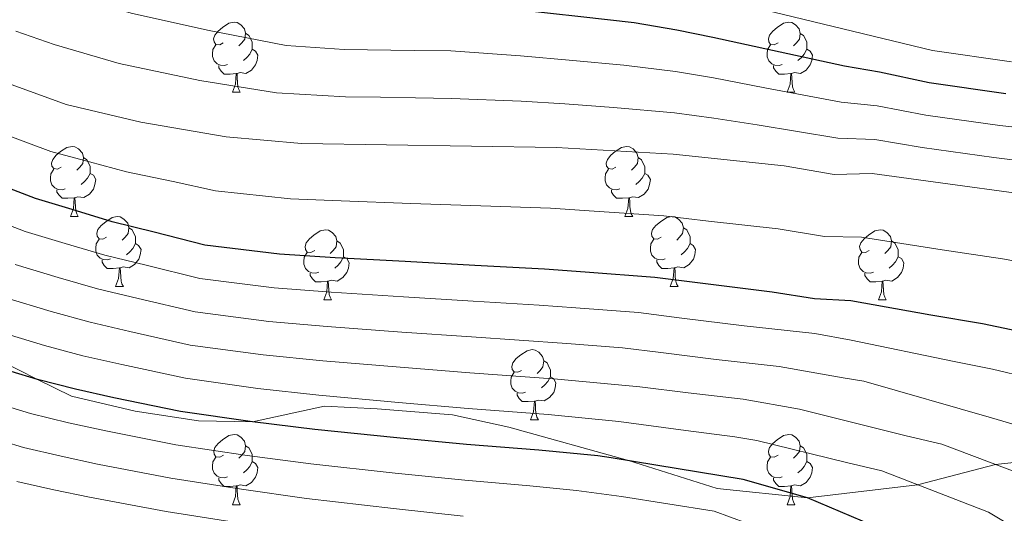
# Model space of a CAD drawing. Units: metres. Extents: x 598951 to 603450, y 4781967 to 4785003.
# Drawn here: x 600728 to 600869, y 4783219 to 4783289 of the extents above; entities that cross this region are included whole.
import ezdxf

# ---------------------------------------------------------------- set-up
doc = ezdxf.new("R2010")
doc.units = ezdxf.units.M
doc.header["$MEASUREMENT"] = 0
doc.linetypes.add('DGN Style 3', pattern=[1147.6976, 819.784, -327.9136])
for name, color, linetype, lineweight in [('Nivel 21', 7, 'Continuous', 0), ('Nivel 36', 7, 'Continuous', 0), ('Nivel 4', 7, 'Continuous', 0), ('Nivel 5', 7, 'Continuous', 0), ('Nivel 61', 7, 'Continuous', 0), ('Nivel 63', 7, 'Continuous', 0)]:
    doc.layers.add(name, color=color, linetype=linetype, lineweight=lineweight)

msp = doc.modelspace()

# ---------------------------------------------------------------- linework, layer by layer
at = {"layer": 'Nivel 21', "color": 250, "linetype": 'DGN Style 3', "lineweight": 0}
msp.add_polyline3d([(600884.06, 4783227.64, 560), (600867.68, 4783225.84, 565), (600856.52, 4783222.95, 570), (600840.79, 4783221.09, 575), (600827.85, 4783222.41, 575.14), (600815.17, 4783226.41, 575), (600798.07, 4783231.2, 574.45), (600790.01, 4783232.93, 573.27), (600779.23, 4783233.82, 573.06), (600771.67, 4783234.2, 572.58), (600761.38, 4783231.93, 575), (600753.65, 4783232.11, 575), (600744.6, 4783233.47, 575), (600735.49, 4783235.62, 575), (600730.64, 4783238.01, 575), (600716.96, 4783244.92, 573.96)], dxfattribs=at)
at = {"layer": 'Nivel 36', "color": 92, "linetype": 'Continuous', "lineweight": 0}
for p, q in [((600758.53, 4783279.1), (600759.65, 4783279.1)), ((600837.86, 4783279.1), (600838.98, 4783279.1)), ((600735.34, 4783261.33), (600736.46, 4783261.33)), ((600814.67, 4783261.33), (600815.79, 4783261.33)), ((600741.81, 4783251.29), (600742.94, 4783251.29)), ((600821.14, 4783251.29), (600822.27, 4783251.29)), ((600771.59, 4783249.39), (600772.71, 4783249.39)), ((600850.92, 4783249.39), (600852.04, 4783249.39)), ((600801.17, 4783232.24), (600802.29, 4783232.24)), ((600758.53, 4783220.1), (600759.65, 4783220.1)), ((600837.86, 4783220.1), (600838.98, 4783220.1))]:
    msp.add_line(p, q, dxfattribs=at)
at = {"layer": 'Nivel 36', "color": 92, "linetype": 'Continuous', "lineweight": 0, "flags": 128}
for points in [[(600757.22, 4783286.16), (600756.7, 4783285.89), (600756.16, 4783285.94), (600755.9, 4783286.32), (600755.84, 4783286.74), (600756, 4783287.26), (600756.48, 4783287.86), (600757.12, 4783288.38), (600758.02, 4783288.97), (600758.76, 4783289.13), (600759.19, 4783289.08), (600759.72, 4783288.76), (600760.25, 4783288.18), (600760.41, 4783287.54), (600760.3, 4783286.68), (600759.88, 4783286.16), (600759.46, 4783285.73)], [(600836.56, 4783286.15), (600836.03, 4783285.89), (600835.5, 4783285.94), (600835.23, 4783286.31), (600835.18, 4783286.74), (600835.34, 4783287.26), (600835.82, 4783287.85), (600836.45, 4783288.38), (600837.35, 4783288.97), (600838.1, 4783289.13), (600838.52, 4783289.07), (600839.05, 4783288.76), (600839.58, 4783288.17), (600839.74, 4783287.53), (600839.63, 4783286.68), (600839.21, 4783286.15), (600838.79, 4783285.73)], [(600760.41, 4783287.54), (600760.88, 4783287.22), (600761.2, 4783286.58), (600761.36, 4783286.26), (600761.36, 4783285.68), (600761.36, 4783285.26), (600760.99, 4783284.56), (600760.57, 4783284.08), (600760.09, 4783283.66)], [(600839.74, 4783287.53), (600840.22, 4783287.22), (600840.53, 4783286.58), (600840.69, 4783286.26), (600840.69, 4783285.68), (600840.69, 4783285.25), (600840.32, 4783284.56), (600839.9, 4783284.08), (600839.42, 4783283.66)], [(600757.81, 4783283.08), (600757.38, 4783282.92), (600756.8, 4783282.98), (600756.32, 4783283.18), (600755.9, 4783283.61), (600755.68, 4783284.2), (600755.68, 4783284.62), (600755.74, 4783285.2), (600756.16, 4783285.89)], [(600761.36, 4783285.26), (600761.82, 4783285), (600762.16, 4783284.39), (600762.05, 4783283.66), (600761.84, 4783283.02), (600761.26, 4783282.28), (600760.46, 4783281.8), (600759.61, 4783281.91), (600759.18, 4783281.78)], [(600837.14, 4783283.07), (600836.72, 4783282.91), (600836.13, 4783282.97), (600835.66, 4783283.18), (600835.23, 4783283.61), (600835.02, 4783284.19), (600835.02, 4783284.61), (600835.07, 4783285.2), (600835.5, 4783285.89)], [(600840.69, 4783285.25), (600841.15, 4783285), (600841.49, 4783284.39), (600841.38, 4783283.66), (600841.17, 4783283.02), (600840.59, 4783282.28), (600839.79, 4783281.8), (600838.94, 4783281.91), (600838.51, 4783281.78)], [(600759.07, 4783281.78), (600758.18, 4783281.7), (600757.34, 4783281.7), (600756.91, 4783282.12), (600756.59, 4783282.6), (600756.59, 4783282.92)], [(600838.4, 4783281.78), (600837.51, 4783281.7), (600836.67, 4783281.7), (600836.24, 4783282.12), (600835.92, 4783282.6), (600835.92, 4783282.91)], [(600758.53, 4783279.1), (600758.96, 4783280.26), (600759.07, 4783281.78), (600759.18, 4783281.78), (600759.22, 4783281.2), (600759.25, 4783280.51), (600759.32, 4783279.9), (600759.44, 4783279.5), (600759.65, 4783279.1)], [(600837.86, 4783279.1), (600838.29, 4783280.26), (600838.4, 4783281.78), (600838.51, 4783281.78), (600838.55, 4783281.2), (600838.58, 4783280.51), (600838.65, 4783279.9), (600838.77, 4783279.5), (600838.98, 4783279.1)], [(600734.04, 4783268.39), (600733.51, 4783268.12), (600732.98, 4783268.18), (600732.71, 4783268.55), (600732.66, 4783268.97), (600732.82, 4783269.49), (600733.3, 4783270.09), (600733.93, 4783270.62), (600734.83, 4783271.2), (600735.58, 4783271.36), (600736, 4783271.31), (600736.53, 4783270.99), (600737.06, 4783270.41), (600737.22, 4783269.77), (600737.11, 4783268.92), (600736.69, 4783268.39), (600736.27, 4783267.96)], [(600813.37, 4783268.39), (600812.84, 4783268.12), (600812.31, 4783268.18), (600812.04, 4783268.55), (600811.99, 4783268.97), (600812.15, 4783269.49), (600812.63, 4783270.09), (600813.26, 4783270.62), (600814.16, 4783271.2), (600814.91, 4783271.36), (600815.33, 4783271.31), (600815.86, 4783270.99), (600816.39, 4783270.41), (600816.55, 4783269.77), (600816.44, 4783268.92), (600816.02, 4783268.39), (600815.6, 4783267.96)], [(600737.22, 4783269.77), (600737.7, 4783269.45), (600738.01, 4783268.81), (600738.17, 4783268.49), (600738.17, 4783267.91), (600738.17, 4783267.49), (600737.8, 4783266.8), (600737.38, 4783266.32), (600736.9, 4783265.9)], [(600816.55, 4783269.77), (600817.03, 4783269.45), (600817.34, 4783268.81), (600817.5, 4783268.49), (600817.5, 4783267.91), (600817.5, 4783267.49), (600817.13, 4783266.8), (600816.71, 4783266.32), (600816.23, 4783265.9)], [(600734.62, 4783265.31), (600734.2, 4783265.15), (600733.61, 4783265.21), (600733.14, 4783265.42), (600732.71, 4783265.84), (600732.5, 4783266.43), (600732.5, 4783266.85), (600732.55, 4783267.43), (600732.98, 4783268.12)], [(600813.95, 4783265.31), (600813.53, 4783265.15), (600812.94, 4783265.21), (600812.47, 4783265.42), (600812.04, 4783265.84), (600811.83, 4783266.43), (600811.83, 4783266.85), (600811.88, 4783267.43), (600812.31, 4783268.12)], [(600738.17, 4783267.49), (600738.63, 4783267.24), (600738.97, 4783266.62), (600738.86, 4783265.9), (600738.65, 4783265.26), (600738.07, 4783264.52), (600737.27, 4783264.04), (600736.42, 4783264.14), (600735.99, 4783264.01)], [(600817.5, 4783267.49), (600817.96, 4783267.24), (600818.3, 4783266.62), (600818.19, 4783265.9), (600817.98, 4783265.26), (600817.4, 4783264.52), (600816.6, 4783264.04), (600815.75, 4783264.14), (600815.32, 4783264.01)], [(600735.88, 4783264.01), (600734.99, 4783263.93), (600734.15, 4783263.93), (600733.72, 4783264.36), (600733.4, 4783264.83), (600733.4, 4783265.15)], [(600815.21, 4783264.01), (600814.32, 4783263.93), (600813.48, 4783263.93), (600813.05, 4783264.36), (600812.73, 4783264.83), (600812.73, 4783265.15)], [(600735.34, 4783261.33), (600735.77, 4783262.49), (600735.88, 4783264.01), (600735.99, 4783264.01), (600736.03, 4783263.43), (600736.06, 4783262.74), (600736.13, 4783262.13), (600736.25, 4783261.73), (600736.46, 4783261.33)], [(600814.67, 4783261.33), (600815.1, 4783262.49), (600815.21, 4783264.01), (600815.32, 4783264.01), (600815.36, 4783263.43), (600815.39, 4783262.74), (600815.46, 4783262.13), (600815.58, 4783261.73), (600815.79, 4783261.33)], [(600740.51, 4783258.35), (600739.98, 4783258.09), (600739.45, 4783258.14), (600739.19, 4783258.51), (600739.13, 4783258.94), (600739.29, 4783259.46), (600739.77, 4783260.05), (600740.41, 4783260.58), (600741.31, 4783261.17), (600742.05, 4783261.33), (600742.48, 4783261.27), (600743.01, 4783260.96), (600743.54, 4783260.37), (600743.7, 4783259.73), (600743.59, 4783258.88), (600743.16, 4783258.35), (600742.74, 4783257.93)], [(600819.84, 4783258.35), (600819.31, 4783258.09), (600818.78, 4783258.14), (600818.52, 4783258.51), (600818.46, 4783258.94), (600818.62, 4783259.46), (600819.1, 4783260.05), (600819.74, 4783260.58), (600820.64, 4783261.17), (600821.38, 4783261.33), (600821.81, 4783261.27), (600822.34, 4783260.96), (600822.87, 4783260.37), (600823.03, 4783259.73), (600822.92, 4783258.88), (600822.49, 4783258.35), (600822.07, 4783257.93)], [(600743.7, 4783259.73), (600744.17, 4783259.42), (600744.49, 4783258.78), (600744.65, 4783258.46), (600744.65, 4783257.88), (600744.65, 4783257.45), (600744.28, 4783256.76), (600743.86, 4783256.28), (600743.38, 4783255.86)], [(600770.29, 4783256.45), (600769.76, 4783256.18), (600769.23, 4783256.24), (600768.96, 4783256.61), (600768.91, 4783257.03), (600769.07, 4783257.55), (600769.55, 4783258.15), (600770.18, 4783258.68), (600771.08, 4783259.26), (600771.83, 4783259.42), (600772.25, 4783259.37), (600772.78, 4783259.05), (600773.31, 4783258.47), (600773.47, 4783257.83), (600773.36, 4783256.98), (600772.94, 4783256.45), (600772.52, 4783256.02)], [(600823.03, 4783259.73), (600823.5, 4783259.42), (600823.82, 4783258.78), (600823.98, 4783258.46), (600823.98, 4783257.88), (600823.98, 4783257.45), (600823.61, 4783256.76), (600823.19, 4783256.28), (600822.71, 4783255.86)], [(600849.62, 4783256.45), (600849.09, 4783256.18), (600848.56, 4783256.24), (600848.29, 4783256.61), (600848.24, 4783257.03), (600848.4, 4783257.55), (600848.88, 4783258.15), (600849.51, 4783258.68), (600850.41, 4783259.26), (600851.16, 4783259.42), (600851.58, 4783259.37), (600852.11, 4783259.05), (600852.64, 4783258.47), (600852.8, 4783257.83), (600852.69, 4783256.98), (600852.27, 4783256.45), (600851.85, 4783256.02)], [(600741.1, 4783255.27), (600740.67, 4783255.11), (600740.09, 4783255.17), (600739.61, 4783255.38), (600739.19, 4783255.81), (600738.97, 4783256.39), (600738.97, 4783256.81), (600739.03, 4783257.4), (600739.45, 4783258.09)], [(600820.43, 4783255.27), (600820, 4783255.11), (600819.42, 4783255.17), (600818.94, 4783255.38), (600818.52, 4783255.81), (600818.3, 4783256.39), (600818.3, 4783256.81), (600818.36, 4783257.4), (600818.78, 4783258.09)], [(600744.65, 4783257.45), (600745.1, 4783257.2), (600745.45, 4783256.59), (600745.34, 4783255.86), (600745.13, 4783255.22), (600744.54, 4783254.48), (600743.75, 4783254), (600742.9, 4783254.11), (600742.47, 4783253.98)], [(600773.47, 4783257.83), (600773.95, 4783257.51), (600774.26, 4783256.87), (600774.42, 4783256.55), (600774.42, 4783255.97), (600774.42, 4783255.55), (600774.05, 4783254.86), (600773.63, 4783254.38), (600773.15, 4783253.96)], [(600823.98, 4783257.45), (600824.43, 4783257.2), (600824.78, 4783256.59), (600824.67, 4783255.86), (600824.46, 4783255.22), (600823.87, 4783254.48), (600823.08, 4783254), (600822.23, 4783254.11), (600821.8, 4783253.98)], [(600852.8, 4783257.83), (600853.28, 4783257.51), (600853.59, 4783256.87), (600853.75, 4783256.55), (600853.75, 4783255.97), (600853.75, 4783255.55), (600853.38, 4783254.86), (600852.96, 4783254.38), (600852.48, 4783253.96)], [(600770.87, 4783253.37), (600770.45, 4783253.21), (600769.86, 4783253.27), (600769.39, 4783253.48), (600768.96, 4783253.9), (600768.75, 4783254.49), (600768.75, 4783254.91), (600768.8, 4783255.49), (600769.23, 4783256.18)], [(600774.42, 4783255.55), (600774.88, 4783255.3), (600775.22, 4783254.68), (600775.11, 4783253.96), (600774.9, 4783253.32), (600774.32, 4783252.58), (600773.52, 4783252.1), (600772.67, 4783252.2), (600772.24, 4783252.07)], [(600850.2, 4783253.37), (600849.78, 4783253.21), (600849.19, 4783253.27), (600848.72, 4783253.48), (600848.29, 4783253.9), (600848.08, 4783254.49), (600848.08, 4783254.91), (600848.13, 4783255.49), (600848.56, 4783256.18)], [(600853.75, 4783255.55), (600854.21, 4783255.3), (600854.55, 4783254.68), (600854.44, 4783253.96), (600854.23, 4783253.32), (600853.65, 4783252.58), (600852.85, 4783252.1), (600852, 4783252.2), (600851.57, 4783252.07)], [(600742.36, 4783253.98), (600741.47, 4783253.89), (600740.62, 4783253.89), (600740.2, 4783254.32), (600739.88, 4783254.8), (600739.88, 4783255.11)], [(600741.81, 4783251.29), (600742.25, 4783252.45), (600742.36, 4783253.98), (600742.47, 4783253.98), (600742.5, 4783253.39), (600742.54, 4783252.71), (600742.61, 4783252.09), (600742.72, 4783251.69), (600742.94, 4783251.29)], [(600821.69, 4783253.98), (600820.8, 4783253.89), (600819.95, 4783253.89), (600819.53, 4783254.32), (600819.21, 4783254.8), (600819.21, 4783255.11)], [(600821.14, 4783251.29), (600821.58, 4783252.45), (600821.69, 4783253.98), (600821.8, 4783253.98), (600821.83, 4783253.39), (600821.87, 4783252.71), (600821.94, 4783252.09), (600822.05, 4783251.69), (600822.27, 4783251.29)], [(600772.13, 4783252.07), (600771.24, 4783251.99), (600770.4, 4783251.99), (600769.97, 4783252.42), (600769.65, 4783252.89), (600769.65, 4783253.21)], [(600851.46, 4783252.07), (600850.57, 4783251.99), (600849.73, 4783251.99), (600849.3, 4783252.42), (600848.98, 4783252.89), (600848.98, 4783253.21)], [(600771.59, 4783249.39), (600772.02, 4783250.55), (600772.13, 4783252.07), (600772.24, 4783252.07), (600772.28, 4783251.49), (600772.31, 4783250.8), (600772.38, 4783250.19), (600772.5, 4783249.79), (600772.71, 4783249.39)], [(600850.92, 4783249.39), (600851.35, 4783250.55), (600851.46, 4783252.07), (600851.57, 4783252.07), (600851.61, 4783251.49), (600851.64, 4783250.8), (600851.71, 4783250.19), (600851.83, 4783249.79), (600852.04, 4783249.39)], [(600799.87, 4783239.3), (600799.34, 4783239.04), (600798.81, 4783239.09), (600798.54, 4783239.46), (600798.48, 4783239.89), (600798.64, 4783240.41), (600799.12, 4783241), (600799.76, 4783241.53), (600800.66, 4783242.12), (600801.4, 4783242.28), (600801.83, 4783242.22), (600802.36, 4783241.91), (600802.89, 4783241.32), (600803.05, 4783240.68), (600802.94, 4783239.83), (600802.52, 4783239.3), (600802.1, 4783238.88)], [(600803.05, 4783240.68), (600803.53, 4783240.37), (600803.84, 4783239.73), (600804, 4783239.41), (600804, 4783238.83), (600804, 4783238.4), (600803.63, 4783237.71), (600803.21, 4783237.23), (600802.73, 4783236.81)], [(600800.45, 4783236.22), (600800.03, 4783236.06), (600799.44, 4783236.12), (600798.97, 4783236.33), (600798.54, 4783236.76), (600798.33, 4783237.34), (600798.33, 4783237.76), (600798.38, 4783238.35), (600798.81, 4783239.04)], [(600804, 4783238.4), (600804.46, 4783238.15), (600804.8, 4783237.54), (600804.69, 4783236.81), (600804.48, 4783236.17), (600803.9, 4783235.43), (600803.1, 4783234.95), (600802.25, 4783235.06), (600801.82, 4783234.93)], [(600801.71, 4783234.93), (600800.82, 4783234.84), (600799.98, 4783234.84), (600799.55, 4783235.27), (600799.23, 4783235.75), (600799.23, 4783236.06)], [(600801.17, 4783232.24), (600801.6, 4783233.4), (600801.71, 4783234.93), (600801.82, 4783234.93), (600801.86, 4783234.34), (600801.89, 4783233.66), (600801.96, 4783233.04), (600802.08, 4783232.64), (600802.29, 4783232.24)], [(600757.23, 4783227.16), (600756.7, 4783226.9), (600756.17, 4783226.95), (600755.9, 4783227.32), (600755.85, 4783227.75), (600756.01, 4783228.27), (600756.49, 4783228.86), (600757.12, 4783229.39), (600758.02, 4783229.98), (600758.77, 4783230.14), (600759.19, 4783230.08), (600759.72, 4783229.77), (600760.25, 4783229.18), (600760.41, 4783228.54), (600760.3, 4783227.69), (600759.88, 4783227.16), (600759.46, 4783226.74)], [(600836.56, 4783227.16), (600836.03, 4783226.9), (600835.5, 4783226.95), (600835.23, 4783227.32), (600835.18, 4783227.75), (600835.34, 4783228.27), (600835.82, 4783228.86), (600836.45, 4783229.39), (600837.35, 4783229.98), (600838.1, 4783230.14), (600838.52, 4783230.08), (600839.05, 4783229.77), (600839.58, 4783229.18), (600839.74, 4783228.54), (600839.63, 4783227.69), (600839.21, 4783227.16), (600838.79, 4783226.74)], [(600760.41, 4783228.54), (600760.89, 4783228.23), (600761.2, 4783227.59), (600761.36, 4783227.27), (600761.36, 4783226.69), (600761.36, 4783226.26), (600760.99, 4783225.57), (600760.57, 4783225.09), (600760.09, 4783224.67)], [(600839.74, 4783228.54), (600840.22, 4783228.23), (600840.53, 4783227.59), (600840.69, 4783227.27), (600840.69, 4783226.69), (600840.69, 4783226.26), (600840.32, 4783225.57), (600839.9, 4783225.09), (600839.42, 4783224.67)], [(600757.81, 4783224.08), (600757.39, 4783223.92), (600756.8, 4783223.98), (600756.33, 4783224.19), (600755.9, 4783224.62), (600755.69, 4783225.2), (600755.69, 4783225.62), (600755.74, 4783226.21), (600756.17, 4783226.9)], [(600761.36, 4783226.26), (600761.82, 4783226.01), (600762.16, 4783225.4), (600762.05, 4783224.67), (600761.84, 4783224.03), (600761.26, 4783223.29), (600760.46, 4783222.81), (600759.61, 4783222.92), (600759.18, 4783222.79)], [(600837.14, 4783224.08), (600836.72, 4783223.92), (600836.13, 4783223.98), (600835.66, 4783224.19), (600835.23, 4783224.62), (600835.02, 4783225.2), (600835.02, 4783225.62), (600835.07, 4783226.21), (600835.5, 4783226.9)], [(600840.69, 4783226.26), (600841.15, 4783226.01), (600841.49, 4783225.4), (600841.38, 4783224.67), (600841.17, 4783224.03), (600840.59, 4783223.29), (600839.79, 4783222.81), (600838.94, 4783222.92), (600838.51, 4783222.79)], [(600759.07, 4783222.79), (600758.18, 4783222.7), (600757.34, 4783222.7), (600756.91, 4783223.13), (600756.59, 4783223.61), (600756.59, 4783223.92)], [(600758.53, 4783220.1), (600758.96, 4783221.26), (600759.07, 4783222.79), (600759.18, 4783222.79), (600759.22, 4783222.2), (600759.25, 4783221.52), (600759.32, 4783220.9), (600759.44, 4783220.5), (600759.65, 4783220.1)], [(600838.4, 4783222.79), (600837.51, 4783222.7), (600836.67, 4783222.7), (600836.24, 4783223.13), (600835.92, 4783223.61), (600835.92, 4783223.92)], [(600837.86, 4783220.1), (600838.29, 4783221.26), (600838.4, 4783222.79), (600838.51, 4783222.79), (600838.55, 4783222.2), (600838.58, 4783221.52), (600838.65, 4783220.9), (600838.77, 4783220.5), (600838.98, 4783220.1)]]:
    msp.add_lwpolyline(points, dxfattribs=at)
at = {"layer": 'Nivel 4', "color": 36, "linetype": 'Continuous', "lineweight": 30, "flags": 128}
for points, elevation in [([(600869.13, 4783278.89), (600858.18, 4783280.45), (600851.1, 4783281.99), (600846.09, 4783282.84), (600835.77, 4783285.06), (600827.24, 4783286.96), (600822.11, 4783288), (600815.97, 4783289.03), (600808.35, 4783289.88), (600799.66, 4783290.83), (600789.72, 4783291.8), (600784.29, 4783291.87), (600774.29, 4783291.99), (600767.61, 4783292.58), (600756.1, 4783295.19), (600745.8, 4783297.65), (600738.99, 4783299.73), (600734, 4783301.37), (600727.97, 4783303.8)], 525), ([(600871.94, 4783244.7), (600865.82, 4783245.98), (600858.43, 4783247.2), (600846.97, 4783249.26), (600841.78, 4783249.54), (600835.72, 4783250.51), (600825.79, 4783251.73), (600818.95, 4783252.59), (600808.98, 4783253.36), (600803.16, 4783253.79), (600793.18, 4783254.34), (600783.21, 4783254.89), (600773.23, 4783255.43), (600765.25, 4783255.93), (600754.58, 4783257.21), (600747.34, 4783259.11), (600741.33, 4783260.57), (600735.6, 4783262.31), (600730.36, 4783263.92), (600720.01, 4783267.87)], 550), ([(600854.94, 4783215.09), (600840.79, 4783221.09), (600831.56, 4783223.72), (600812.72, 4783226.81), (600810.77, 4783227.08), (600802.36, 4783227.89), (600791.99, 4783228.72), (600782.04, 4783229.66), (600770.3, 4783230.84), (600761.38, 4783231.93), (600751.12, 4783233.42), (600741.55, 4783235.39), (600736.1, 4783236.62), (600730.64, 4783238.01), (600723.07, 4783240.3)], 575)]:
    msp.add_lwpolyline(points, dxfattribs=dict(at, elevation=elevation))
at = {"layer": 'Nivel 5', "color": 36, "linetype": 'Continuous', "lineweight": 0, "flags": 128}
for points, elevation in [([(600881.47, 4783263.18), (600850.05, 4783267.49), (600844.61, 4783267.36), (600837.44, 4783268.59), (600821.55, 4783270.24), (600804.9, 4783271.22), (600768.41, 4783271.77), (600757.65, 4783272.74), (600745.42, 4783274.84), (600734.72, 4783277.34), (600724.34, 4783281.1), (600704.94, 4783288.87), (600684.53, 4783295.03), (600679.66, 4783296.18), (600639.27, 4783308.67), (600619.74, 4783318.47), (600615.66, 4783321.36), (600607.81, 4783329.49), (600601.67, 4783337.38), (600596.27, 4783346.65), (600590.5, 4783355.35)], 540), ([(600726.1, 4783312.62), (600737.22, 4783308.12), (600747.54, 4783304.88), (600769.01, 4783299.37), (600774.09, 4783298.77), (600789.66, 4783298.59), (600817.44, 4783295.1), (600858.67, 4783285.07), (600869.97, 4783283.44)], 520), ([(600740.29, 4783255.78), (600734.61, 4783257.45), (600728.9, 4783259.2), (600724.18, 4783260.98), (600718.6, 4783263.06), (600711.78, 4783265.51), (600706.33, 4783267.07), (600701.15, 4783268.44), (600695.78, 4783269.65), (600690.45, 4783270.81), (600680.14, 4783273.42), (600670.29, 4783276.05), (600659.71, 4783279.03), (600653.3, 4783281.44), (600646.19, 4783284.34), (600637.03, 4783288.3), (600631.42, 4783290.36), (600626.73, 4783292.58), (600620.13, 4783295.47), (600613.48, 4783297.92), (600604.94, 4783302.78), (600593.85, 4783309.49)], 555), ([(600878.98, 4783273.14), (600868.29, 4783274.33), (600857.69, 4783275.82), (600850.75, 4783277.16), (600845.6, 4783277.68), (600834.66, 4783279.74), (600827.32, 4783281.18), (600821.92, 4783282.08), (600814.5, 4783282.96), (600807.2, 4783283.66), (600799.74, 4783284.32), (600789.78, 4783285.02), (600784.5, 4783285.09), (600774.5, 4783285.22), (600766.22, 4783285.8), (600754.97, 4783287.99), (600744.05, 4783290.43), (600736, 4783292.83), (600730.78, 4783294.61), (600725.21, 4783296.85)], 530), ([(600877.75, 4783268.5), (600867.45, 4783269.77), (600857.2, 4783271.2), (600850.4, 4783272.33), (600845.1, 4783272.52), (600833.56, 4783274.42), (600827.4, 4783275.4), (600821.74, 4783276.16), (600813.03, 4783276.9), (600806.05, 4783277.44), (600799.82, 4783277.81), (600789.84, 4783278.23), (600784.7, 4783278.3), (600779.7, 4783278.38), (600774.7, 4783278.45), (600764.83, 4783279), (600753.84, 4783280.78), (600742.3, 4783283.2), (600733.01, 4783285.94), (600727.56, 4783287.86)], 535), ([(600820.25, 4783261.42), (600810.28, 4783262.1), (600804.03, 4783262.51), (600794.04, 4783262.86), (600784.06, 4783263.2), (600774.07, 4783263.55), (600766.83, 4783263.85), (600756.11, 4783264.98), (600750.03, 4783266.35), (600743.38, 4783267.7), (600738.08, 4783269.14), (600732.54, 4783270.63), (600722.17, 4783274.48)], 545), ([(600874.23, 4783254.28), (600868.69, 4783255.26), (600860.04, 4783256.55), (600848.51, 4783258.37), (600843.19, 4783258.45), (600836.58, 4783259.55), (600826.64, 4783260.68), (600820.25, 4783261.42)], 545), ([(600882.83, 4783235.79), (600867.22, 4783239.5), (600861.75, 4783240.58), (600847.02, 4783243.65), (600841.85, 4783244.57), (600831.72, 4783245.7), (600822.79, 4783246.8), (600816.63, 4783247.58), (600807.66, 4783248.27), (600802.42, 4783248.66), (600792.94, 4783249.22), (600782.97, 4783249.84), (600772.64, 4783250.51), (600764.48, 4783251.13), (600759.52, 4783251.75), (600753.88, 4783252.45), (600746.18, 4783254.37), (600740.29, 4783255.78)], 555), ([(600871.98, 4783231.08), (600867.08, 4783232.51), (600848.86, 4783237.76), (600845.89, 4783238.25), (600836.73, 4783239.89), (600827.72, 4783240.89), (600819.78, 4783241.87), (600814.31, 4783242.56), (600806.34, 4783243.17), (600792.7, 4783244.09), (600782.74, 4783244.79), (600772.06, 4783245.59), (600763.71, 4783246.33), (600753.19, 4783247.7), (600745.02, 4783249.62), (600739.24, 4783250.99), (600733.62, 4783252.59), (600727.44, 4783254.48)], 560), ([(600877.92, 4783221.98), (600860, 4783228.74), (600854.88, 4783229.94), (600839.62, 4783233.77), (600831.6, 4783235.2), (600823.72, 4783236.08), (600816.78, 4783236.94), (600805.01, 4783238.08), (600792.46, 4783238.97), (600782.51, 4783239.75), (600771.47, 4783240.68), (600762.93, 4783241.53), (600752.5, 4783242.94), (600743.87, 4783244.88), (600738.19, 4783246.2), (600732.62, 4783247.73), (600725.99, 4783249.75)], 565), ([(600878.22, 4783212.12), (600866.68, 4783219.05), (600851.39, 4783224.92), (600846.37, 4783226.12), (600833.54, 4783229.28), (600830.4, 4783229.82), (600823.36, 4783230.7), (600813.77, 4783232.01), (600803.69, 4783232.99), (600792.22, 4783233.84), (600782.28, 4783234.7), (600770.89, 4783235.76), (600762.16, 4783236.73), (600751.81, 4783238.18), (600742.71, 4783240.14), (600737.15, 4783241.41), (600731.64, 4783242.87), (600724.53, 4783245.03)], 570), ([(600836.76, 4783215.72), (600827.41, 4783219.15), (600814.16, 4783221.27), (600807.76, 4783222.15), (600801.04, 4783222.8), (600791.75, 4783223.59), (600781.81, 4783224.61), (600769.72, 4783225.92), (600760.61, 4783227.13), (600750.42, 4783228.66), (600740.4, 4783230.65), (600735.06, 4783231.82), (600729.66, 4783233.15), (600721.62, 4783235.58)], 580), ([(600791.51, 4783218.47), (600781.58, 4783219.56), (600769.13, 4783221), (600759.84, 4783222.33), (600749.73, 4783223.9), (600739.24, 4783225.9), (600734.01, 4783227.03), (600728.66, 4783228.29), (600720.16, 4783230.86)], 585), ([(600759.06, 4783217.53), (600749.04, 4783219.14), (600738.08, 4783221.16), (600732.96, 4783222.24), (600727.67, 4783223.43)], 590)]:
    msp.add_lwpolyline(points, dxfattribs=dict(at, elevation=elevation))
at = {"layer": 'Nivel 61', "color": 250, "linetype": 'Continuous', "lineweight": 0}
msp.add_3dface([(599881.21, 4782374.02), (599847.09, 4784687.57), (603231.97, 4784738.12), (603267.28, 4782424.56)], dxfattribs=at)
at = {"layer": 'Nivel 63', "color": 7, "linetype": 'Continuous', "lineweight": 0}
msp.add_3dface([(598995.22, 4781966.94), (598950.78, 4784936.57), (603405.37, 4785003.05), (603449.88, 4782033.44)], dxfattribs=at)

doc.saveas('drawing.dxf')
